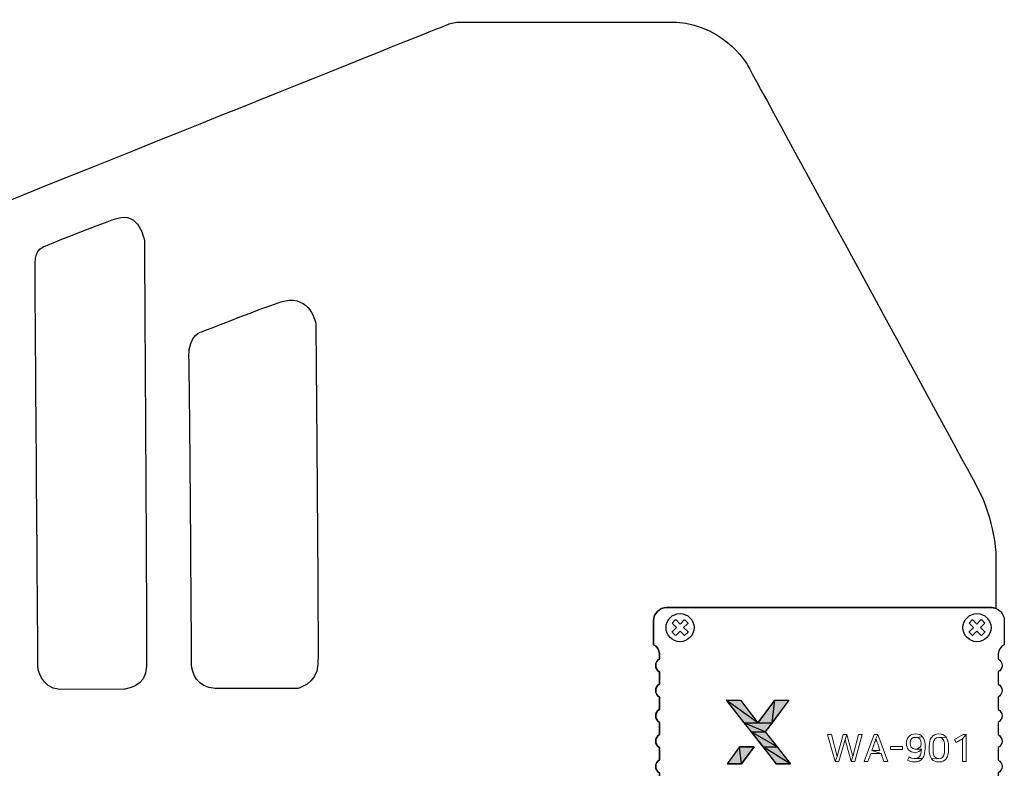
# Model space of a CAD drawing. Units: millimetres. Extents: x 0 to 1561, y 0 to 909.
# Drawn here: x 293 to 481, y 567 to 709 of the extents above; entities that cross this region are included whole.
import ezdxf

# ---------------------------------------------------------------- set-up
doc = ezdxf.new("R2010")
doc.units = ezdxf.units.MM

msp = doc.modelspace()

# ---------------------------------------------------------------- hatches: boundary and pattern name
at = {"lineweight": -3, "transparency": 33554687}
for points in [[(427.83, 579.49), (431.14, 575.19), (433.82, 575.19)], [(427.83, 579.49), (430.51, 579.49), (433.82, 575.19)], [(437.06, 579.49), (433.82, 575.19), (436.57, 575.19)], [(437.06, 579.49), (439.74, 579.49), (436.57, 575.19)], [(431.14, 575.19), (432.55, 573.43), (435.23, 573.43)], [(431.14, 575.19), (436.57, 575.19), (435.23, 573.43)], [(432.55, 573.43), (434.81, 570.61), (437.48, 570.61)], [(432.55, 573.43), (435.23, 573.43), (437.48, 570.61)], [(430.37, 570.61), (427.97, 567.37), (430.72, 567.37)], [(430.37, 570.61), (433.12, 570.61), (430.72, 567.37)], [(434.81, 570.61), (437.27, 567.37), (439.95, 567.37)], [(434.81, 570.61), (437.48, 570.61), (439.95, 567.37)], [(437.27, 567.37), (437.34, 567.37), (440.02, 567.37)], [(437.27, 567.37), (439.95, 567.37), (440.02, 567.37)]]:
    msp.add_hatch(color=256, dxfattribs=at).paths.add_polyline_path(points)

# ---------------------------------------------------------------- linework, layer by layer
at = {"lineweight": -3}
for points in [[(427.83, 579.49), (431.14, 575.19), (433.82, 575.19)], [(427.83, 579.49), (430.51, 579.49), (433.82, 575.19)], [(437.06, 579.49), (433.82, 575.19), (436.57, 575.19)], [(437.06, 579.49), (439.74, 579.49), (436.57, 575.19)], [(431.14, 575.19), (432.55, 573.43), (435.23, 573.43)], [(431.14, 575.19), (436.57, 575.19), (435.23, 573.43)], [(432.55, 573.43), (434.81, 570.61), (437.48, 570.61)], [(432.55, 573.43), (435.23, 573.43), (437.48, 570.61)], [(430.37, 570.61), (427.97, 567.37), (430.72, 567.37)], [(427.97, 567.37), (430.72, 567.37), (433.12, 570.61), (430.37, 570.61)], [(430.37, 570.61), (433.12, 570.61), (430.72, 567.37)], [(434.81, 570.61), (437.27, 567.37), (439.95, 567.37)], [(434.81, 570.61), (437.48, 570.61), (439.95, 567.37)], [(437.27, 567.37), (437.34, 567.37), (440.02, 567.37)], [(437.27, 567.37), (439.95, 567.37), (440.02, 567.37)]]:
    msp.add_lwpolyline(points, close=True, dxfattribs=at)
at = {"color": 0, "lineweight": 0}
for points in [[(447.86, 572.97), (447.11, 572.97), (448.52, 567.81), (448.92, 568.75)], [(450.76, 572.97), (450.07, 572.97), (448.92, 568.75), (448.52, 567.81), (449.25, 567.81), (450.42, 572.03)], [(450.76, 572.97), (450.42, 572.03), (451.56, 567.81), (451.91, 568.75)], [(453.69, 572.97), (452.99, 572.97), (451.91, 568.75), (451.56, 567.81), (452.27, 567.81)], [(456.64, 572.97), (455.95, 572.97), (454.04, 567.81), (454.76, 567.81), (455.3, 569.33), (457.28, 569.33), (455.52, 569.93), (455.95, 571.15), (456.05, 571.43), (456.13, 571.65), (456.2, 571.88), (456.29, 572.19)], [(456.64, 572.97), (456.29, 572.19), (456.38, 571.88), (456.45, 571.65), (456.53, 571.43), (456.63, 571.15), (457.06, 569.93), (455.52, 569.93), (457.28, 569.33), (457.82, 567.81), (458.56, 567.81)], [(463.84, 573.05), (463.48, 573.03), (463.12, 572.93), (462.87, 572.81), (462.56, 572.58), (462.4, 572.38), (462.21, 572.04), (462.12, 571.75), (462.08, 571.36), (462.08, 571.2), (462.11, 570.88), (462.21, 570.52), (462.32, 570.3), (462.55, 570), (462.73, 569.85), (463.06, 569.67), (463.32, 569.6), (463.71, 569.56), (463.73, 569.56), (464.11, 569.61), (464.47, 569.74), (464.75, 569.93), (464.94, 570.15), (463.85, 570.19), (463.77, 570.19), (463.4, 570.27), (463.09, 570.46), (463.02, 570.54), (462.85, 570.84), (462.79, 571.25), (462.79, 571.34), (462.79, 571.46), (462.88, 571.84), (463.08, 572.13), (463.15, 572.19), (463.47, 572.35), (463.87, 572.4), (465.17, 572.53), (464.93, 572.74), (464.62, 572.92), (464.26, 573.02)], [(465.17, 572.53), (463.87, 572.4), (463.97, 572.4), (464.34, 572.31), (464.63, 572.11), (464.7, 572.02), (464.86, 571.7), (464.92, 571.31), (464.92, 571.2), (464.92, 571.19), (464.83, 570.81), (464.83, 570.8), (464.62, 570.49), (464.61, 570.47), (464.28, 570.27), (464.23, 570.24), (463.85, 570.19), (464.94, 570.15), (464.93, 570.05), (464.89, 569.64), (464.83, 569.3), (464.75, 569.08), (464.58, 568.76), (464.5, 568.68), (464.19, 568.47), (464.08, 568.43), (463.7, 568.38), (465.13, 568.36), (465.24, 568.52), (465.39, 568.86), (465.51, 569.27), (465.55, 569.49), (465.6, 569.85), (465.63, 570.24), (465.64, 570.69), (465.64, 570.95), (465.63, 571.15), (465.59, 571.57), (465.5, 571.94), (465.36, 572.26)], [(468.26, 573.05), (468.22, 573.05), (467.81, 573.01), (467.45, 572.9), (467.15, 572.72), (466.9, 572.47), (466.78, 572.3), (466.63, 572), (466.52, 571.64), (466.46, 571.24), (466.44, 570.79), (466.44, 569.99), (466.44, 569.71), (466.49, 569.29), (466.59, 568.92), (466.72, 568.59), (466.89, 568.32), (468.26, 568.39), (468.21, 568.39), (467.83, 568.46), (467.79, 568.48), (467.48, 568.71), (467.4, 568.83), (467.24, 569.2), (467.24, 569.22), (467.18, 569.56), (467.16, 569.99), (467.16, 570.8), (467.16, 570.82), (467.19, 571.24), (467.24, 571.58), (467.3, 571.75), (467.48, 572.07), (467.52, 572.11), (467.83, 572.32), (467.88, 572.33), (468.26, 572.39), (469.64, 572.47), (469.61, 572.5), (469.36, 572.74), (469.05, 572.92), (468.68, 573.02)], [(469.64, 572.47), (468.26, 572.39), (468.32, 572.39), (468.7, 572.32), (468.75, 572.3), (469.05, 572.07), (469.13, 571.95), (469.29, 571.58), (469.29, 571.57), (469.35, 571.23), (469.37, 570.8), (469.37, 569.99), (469.37, 569.97), (469.35, 569.54), (469.29, 569.2), (469.23, 569.03), (469.05, 568.71), (469.01, 568.67), (468.7, 568.46), (468.65, 568.44), (468.26, 568.39), (466.89, 568.32), (466.92, 568.28), (467.17, 568.04), (467.48, 567.87), (467.84, 567.76), (468.26, 567.73), (468.33, 567.73), (468.75, 567.78), (469.1, 567.89), (469.4, 568.07), (469.65, 568.32), (469.75, 568.48), (469.9, 568.79), (470, 569.14), (470.07, 569.54), (470.09, 569.99), (470.09, 570.79), (470.08, 571.08), (470.03, 571.5), (469.94, 571.87), (469.81, 572.19)], [(473.49, 572.97), (472.89, 572.97), (471.23, 572), (471.57, 571.43), (472.78, 572.14)], [(473.49, 572.97), (472.78, 572.14), (472.78, 567.81), (473.49, 567.81)], [(459.04, 570.69), (461.37, 570.69), (461.37, 570.09), (459.04, 570.09), (459.04, 570.69)], [(462.59, 568.7), (462.31, 568.09), (462.59, 567.95), (462.96, 567.82), (463.27, 567.76), (463.65, 567.73), (463.76, 567.73), (464.15, 567.77), (464.51, 567.88), (464.53, 567.89), (464.86, 568.08), (465.13, 568.36), (463.7, 568.38), (463.48, 568.39), (463.11, 568.47), (462.93, 568.53)]]:
    msp.add_lwpolyline(points, close=True, dxfattribs=at)
at = {"lineweight": -3}
for points, knots in [([(416.44, 708.4), (416.44, 708.4), (377.21, 708.4), (377.21, 708.4), (377.21, 708.4), (376.26, 708.49), (375.06, 708.03), (373.85, 707.57), (173.35, 627.14), (173.35, 627.14), (173.35, 627.14), (166.24, 625.05), (166.24, 617.91), (166.24, 610.78), (167.9, 525.47), (167.9, 525.47), (167.9, 525.47), (168.09, 520.26), (173.28, 517.99), (178.47, 515.72), (378.69, 440.07), (379.72, 439.6), (380.75, 439.13), (381.57, 438.92), (381.99, 438.92), (382.42, 438.92), (395.11, 438.92), (395.11, 438.92), (395.11, 438.92), (398.8, 439.17), (398.8, 441.23), (398.8, 443.29), (398.8, 448.65), (398.8, 448.65), (398.8, 448.65), (398.82, 450.8), (401.7, 451.52), (401.86, 454.33), (402.01, 457.13), (402.09, 459.28), (402.36, 466.07), (403.48, 474.95), (414.49, 474.95), (425.51, 474.95), (426.42, 464.86), (426.42, 464.86), (426.42, 464.86), (426.93, 456.02), (426.93, 456.02), (428.64, 458.08), (429.98, 461.08), (429.98, 465.45), (429.98, 477.38), (429.95, 523.48), (429.95, 527.55), (429.95, 531.62), (432.13, 539.61), (441.62, 539.61), (441.62, 539.61), (454.8, 539.61), (454.8, 539.61), (454.8, 539.61), (454.8, 542.03), (454.8, 542.03), (454.88, 542.01), (454.96, 542), (455.04, 542), (455.65, 542), (464.22, 542), (464.9, 542), (465, 542), (465.09, 542.02), (465.19, 542.06), (465.19, 542.06), (465.19, 539.61), (465.19, 539.61), (465.19, 539.61), (473.71, 539.61), (473.71, 539.61), (473.71, 539.61), (479.13, 539.78), (479.13, 543.75), (479.13, 543.75), (479.13, 546.17), (479.13, 546.17), (478.83, 546.05), (478.51, 545.98), (478.16, 545.98), (478.16, 545.98), (462.4, 545.98), (462.4, 545.98), (462.4, 545.98), (434.19, 545.98), (434.19, 545.98), (434.19, 545.98), (416.52, 545.98), (416.52, 545.98), (415.11, 545.98), (413.96, 547.13), (413.96, 548.54), (413.96, 548.54), (413.96, 553.51), (413.96, 553.51), (414.63, 553.77), (415.1, 554.42), (415.1, 555.18), (415.1, 555.18), (415.1, 556.05), (415.1, 556.05), (414.68, 556.3), (414.4, 556.76), (414.4, 557.29), (414.4, 557.81), (414.68, 558.27), (415.1, 558.53), (415.1, 558.53), (415.1, 560.85), (415.1, 560.85), (414.68, 561.1), (414.4, 561.56), (414.4, 562.09), (414.4, 562.61), (414.68, 563.07), (415.1, 563.33), (415.1, 563.33), (415.1, 565.65), (415.1, 565.65), (414.68, 565.9), (414.4, 566.36), (414.4, 566.89), (414.4, 567.41), (414.68, 567.87), (415.1, 568.13), (415.1, 568.13), (415.1, 570.45), (415.1, 570.45), (414.68, 570.71), (414.4, 571.17), (414.4, 571.69), (414.4, 572.21), (414.68, 572.67), (415.1, 572.93), (415.1, 572.93), (415.1, 575.25), (415.1, 575.25), (414.68, 575.51), (414.4, 575.97), (414.4, 576.49), (414.4, 577.02), (414.68, 577.48), (415.1, 577.73), (415.1, 577.73), (415.1, 580.05), (415.1, 580.05), (414.68, 580.31), (414.4, 580.77), (414.4, 581.29), (414.4, 581.82), (414.68, 582.28), (415.1, 582.53), (415.1, 582.53), (415.1, 584.85), (415.1, 584.85), (414.68, 585.11), (414.4, 585.57), (414.4, 586.09), (414.4, 586.62), (414.68, 587.08), (415.1, 587.33), (415.1, 587.33), (415.1, 588.31), (415.1, 588.31), (415.1, 589.07), (414.63, 589.72), (413.96, 589.98), (413.96, 589.98), (413.96, 594.56), (413.96, 594.56), (413.96, 595.96), (415.11, 597.11), (416.52, 597.11), (416.52, 597.11), (434.19, 597.11), (434.19, 597.11), (434.19, 597.11), (462.4, 597.11), (462.4, 597.11), (462.4, 597.11), (478.16, 597.11), (478.16, 597.11), (478.51, 597.11), (478.83, 597.04), (479.13, 596.92), (479.13, 596.92), (479.13, 606.94), (479.13, 606.94), (479.13, 606.94), (478.98, 613.64), (475.52, 620.04), (472.06, 626.44), (431.84, 700.27), (431.84, 700.27), (431.84, 700.27), (426.89, 708.85), (416.44, 708.4)], [0, 0, 0, 0, 1, 1, 1, 2, 2, 2, 3, 3, 3, 4, 4, 4, 5, 5, 5, 6, 6, 6, 7, 7, 7, 8, 8, 8, 9, 9, 9, 10, 10, 10, 11, 11, 11, 12, 12, 12, 13, 13, 13, 14, 14, 14, 15, 15, 15, 16, 16, 16, 17, 17, 17, 18, 18, 18, 19, 19, 19, 20, 20, 20, 21, 21, 21, 22, 22, 22, 23, 23, 23, 24, 24, 24, 25, 25, 25, 26, 26, 26, 27, 27, 27, 28, 28, 28, 29, 29, 29, 30, 30, 30, 31, 31, 31, 32, 32, 32, 33, 33, 33, 34, 34, 34, 35, 35, 35, 36, 36, 36, 37, 37, 37, 38, 38, 38, 39, 39, 39, 40, 40, 40, 41, 41, 41, 42, 42, 42, 43, 43, 43, 44, 44, 44, 45, 45, 45, 46, 46, 46, 47, 47, 47, 48, 48, 48, 49, 49, 49, 50, 50, 50, 51, 51, 51, 52, 52, 52, 53, 53, 53, 54, 54, 54, 55, 55, 55, 56, 56, 56, 57, 57, 57, 58, 58, 58, 59, 59, 59, 60, 60, 60, 61, 61, 61, 62, 62, 62, 63, 63, 63, 64, 64, 64, 65, 65, 65, 66, 66, 66, 67, 67, 67, 68, 68, 68, 68]), ([(301.02, 581.52), (301.02, 581.52), (313.26, 581.55), (313.26, 581.55), (313.26, 581.55), (317.52, 581.9), (317.55, 585.93), (317.59, 589.95), (317.13, 666.85), (317.13, 666.85), (317.13, 666.85), (316.22, 672.5), (311.89, 671.07), (307.55, 669.65), (298.26, 665.82), (298.26, 665.82), (298.26, 665.82), (296.32, 665.48), (296.32, 662.52), (296.32, 659.55), (296.88, 585.69), (296.88, 585.69), (296.88, 585.69), (297.33, 581.79), (301.02, 581.52)], [0, 0, 0, 0, 1, 1, 1, 2, 2, 2, 3, 3, 3, 4, 4, 4, 5, 5, 5, 6, 6, 6, 7, 7, 7, 8, 8, 8, 8]), ([(330.61, 581.68), (330.61, 581.68), (346.12, 581.68), (346.12, 581.68), (346.12, 581.68), (349.96, 582.41), (350.13, 586.31), (350.3, 590.2), (349.74, 649.17), (349.74, 650.67), (349.74, 652.17), (347.96, 656.84), (343.06, 655.18), (338.17, 653.51), (328.16, 649.56), (328.16, 649.56), (328.16, 649.56), (325.44, 649.17), (325.6, 644.61), (325.77, 640.05), (326.1, 587.6), (326.1, 586.19), (326.1, 584.78), (327.08, 581.91), (330.61, 581.68)], [0, 0, 0, 0, 1, 1, 1, 2, 2, 2, 3, 3, 3, 4, 4, 4, 5, 5, 5, 6, 6, 6, 7, 7, 7, 8, 8, 8, 8]), ([(478.16, 597.11), (478.16, 597.11), (434.19, 597.11), (434.19, 597.11), (434.19, 597.11), (416.52, 597.11), (416.52, 597.11), (415.11, 597.11), (413.96, 595.96), (413.96, 594.56), (413.96, 594.56), (413.96, 589.98), (413.96, 589.98), (414.63, 589.72), (415.1, 589.07), (415.1, 588.31), (415.1, 588.31), (415.1, 587.33), (415.1, 587.33), (414.68, 587.08), (414.4, 586.62), (414.4, 586.09), (414.4, 585.57), (414.68, 585.11), (415.1, 584.85), (415.1, 584.85), (415.1, 582.53), (415.1, 582.53), (414.68, 582.28), (414.4, 581.82), (414.4, 581.29), (414.4, 580.77), (414.68, 580.31), (415.1, 580.05), (415.1, 580.05), (415.1, 577.73), (415.1, 577.73), (414.68, 577.48), (414.4, 577.02), (414.4, 576.49), (414.4, 575.97), (414.68, 575.51), (415.1, 575.25), (415.1, 575.25), (415.1, 572.93), (415.1, 572.93), (414.68, 572.67), (414.4, 572.21), (414.4, 571.69), (414.4, 571.17), (414.68, 570.71), (415.1, 570.45), (415.1, 570.45), (415.1, 568.13), (415.1, 568.13), (414.68, 567.87), (414.4, 567.41), (414.4, 566.89), (414.4, 566.36), (414.68, 565.9), (415.1, 565.65), (415.1, 565.65), (415.1, 563.33), (415.1, 563.33), (414.68, 563.07), (414.4, 562.61), (414.4, 562.09), (414.4, 561.56), (414.68, 561.1), (415.1, 560.85), (415.1, 560.85), (415.1, 558.53), (415.1, 558.53), (414.68, 558.27), (414.4, 557.81), (414.4, 557.29), (414.4, 556.76), (414.68, 556.3), (415.1, 556.05), (415.1, 556.05), (415.1, 555.18), (415.1, 555.18), (415.1, 554.42), (414.63, 553.77), (413.96, 553.51), (413.96, 553.51), (413.96, 548.54), (413.96, 548.54), (413.96, 547.13), (415.11, 545.98), (416.52, 545.98), (416.52, 545.98), (434.19, 545.98), (434.19, 545.98), (434.19, 545.98), (462.4, 545.98), (462.4, 545.98), (462.4, 545.98), (478.16, 545.98), (478.16, 545.98), (479.57, 545.98), (480.72, 547.13), (480.72, 548.54), (480.72, 548.54), (480.72, 553.51), (480.72, 553.51), (480.05, 553.77), (479.58, 554.42), (479.58, 555.18), (479.58, 555.18), (479.58, 556.05), (479.58, 556.05), (480, 556.3), (480.28, 556.76), (480.28, 557.29), (480.28, 557.81), (480, 558.27), (479.58, 558.53), (479.58, 558.53), (479.58, 560.85), (479.58, 560.85), (480, 561.1), (480.28, 561.56), (480.28, 562.09), (480.28, 562.61), (480, 563.07), (479.58, 563.33), (479.58, 563.33), (479.58, 565.65), (479.58, 565.65), (480, 565.9), (480.28, 566.36), (480.28, 566.89), (480.28, 567.41), (480, 567.87), (479.58, 568.13), (479.58, 568.13), (479.58, 570.45), (479.58, 570.45), (480, 570.71), (480.28, 571.17), (480.28, 571.69), (480.28, 572.21), (480, 572.67), (479.58, 572.93), (479.58, 572.93), (479.58, 575.25), (479.58, 575.25), (480, 575.51), (480.28, 575.97), (480.28, 576.49), (480.28, 577.02), (480, 577.48), (479.58, 577.73), (479.58, 577.73), (479.58, 580.05), (479.58, 580.05), (480, 580.31), (480.28, 580.77), (480.28, 581.29), (480.28, 581.82), (480, 582.28), (479.58, 582.53), (479.58, 582.53), (479.58, 584.85), (479.58, 584.85), (480, 585.11), (480.28, 585.57), (480.28, 586.09), (480.28, 586.62), (480, 587.08), (479.58, 587.33), (479.58, 587.33), (479.58, 588.31), (479.58, 588.31), (479.58, 589.07), (480.05, 589.72), (480.72, 589.98), (480.72, 589.98), (480.72, 594.56), (480.72, 594.56), (480.72, 595.96), (479.57, 597.11), (478.16, 597.11)], [0, 0, 0, 0, 1, 1, 1, 2, 2, 2, 3, 3, 3, 4, 4, 4, 5, 5, 5, 6, 6, 6, 7, 7, 7, 8, 8, 8, 9, 9, 9, 10, 10, 10, 11, 11, 11, 12, 12, 12, 13, 13, 13, 14, 14, 14, 15, 15, 15, 16, 16, 16, 17, 17, 17, 18, 18, 18, 19, 19, 19, 20, 20, 20, 21, 21, 21, 22, 22, 22, 23, 23, 23, 24, 24, 24, 25, 25, 25, 26, 26, 26, 27, 27, 27, 28, 28, 28, 29, 29, 29, 30, 30, 30, 31, 31, 31, 32, 32, 32, 33, 33, 33, 34, 34, 34, 35, 35, 35, 36, 36, 36, 37, 37, 37, 38, 38, 38, 39, 39, 39, 40, 40, 40, 41, 41, 41, 42, 42, 42, 43, 43, 43, 44, 44, 44, 45, 45, 45, 46, 46, 46, 47, 47, 47, 48, 48, 48, 49, 49, 49, 50, 50, 50, 51, 51, 51, 52, 52, 52, 53, 53, 53, 54, 54, 54, 55, 55, 55, 56, 56, 56, 57, 57, 57, 58, 58, 58, 59, 59, 59, 60, 60, 60, 61, 61, 61, 61]), ([(419.03, 595.94), (417.55, 595.94), (416.36, 594.75), (416.36, 593.27), (416.36, 591.79), (417.55, 590.6), (419.03, 590.6), (420.51, 590.6), (421.7, 591.79), (421.7, 593.27), (421.7, 594.75), (420.51, 595.94), (419.03, 595.94)], [0, 0, 0, 0, 1, 1, 1, 2, 2, 2, 3, 3, 3, 4, 4, 4, 4]), ([(475.52, 595.94), (474.04, 595.94), (472.84, 594.75), (472.84, 593.27), (472.84, 591.79), (474.04, 590.6), (475.52, 590.6), (476.99, 590.6), (478.19, 591.79), (478.19, 593.27), (478.19, 594.75), (476.99, 595.94), (475.52, 595.94)], [0, 0, 0, 0, 1, 1, 1, 2, 2, 2, 3, 3, 3, 4, 4, 4, 4]), ([(418.13, 594.72), (418.13, 594.72), (417.58, 594.17), (417.58, 594.17), (417.55, 594.13), (417.55, 594.07), (417.58, 594.03), (417.58, 594.03), (418.35, 593.27), (418.35, 593.27), (418.35, 593.27), (417.58, 592.51), (417.58, 592.51), (417.55, 592.47), (417.55, 592.41), (417.58, 592.37), (417.58, 592.37), (418.13, 591.82), (418.13, 591.82), (418.17, 591.79), (418.23, 591.79), (418.27, 591.82), (418.27, 591.82), (419.03, 592.59), (419.03, 592.59), (419.03, 592.59), (419.79, 591.82), (419.79, 591.82), (419.83, 591.79), (419.89, 591.79), (419.93, 591.82), (419.93, 591.82), (420.48, 592.37), (420.48, 592.37), (420.51, 592.41), (420.51, 592.47), (420.48, 592.51), (420.48, 592.51), (419.71, 593.27), (419.71, 593.27), (419.71, 593.27), (420.48, 594.03), (420.48, 594.03), (420.51, 594.07), (420.51, 594.13), (420.48, 594.17), (420.48, 594.17), (419.93, 594.72), (419.93, 594.72), (419.89, 594.75), (419.83, 594.75), (419.79, 594.72), (419.79, 594.72), (419.03, 593.95), (419.03, 593.95), (419.03, 593.95), (418.27, 594.72), (418.27, 594.72), (418.23, 594.75), (418.17, 594.75), (418.13, 594.72)], [0, 0, 0, 0, 1, 1, 1, 2, 2, 2, 3, 3, 3, 4, 4, 4, 5, 5, 5, 6, 6, 6, 7, 7, 7, 8, 8, 8, 9, 9, 9, 10, 10, 10, 11, 11, 11, 12, 12, 12, 13, 13, 13, 14, 14, 14, 15, 15, 15, 16, 16, 16, 17, 17, 17, 18, 18, 18, 19, 19, 19, 20, 20, 20, 20]), ([(474.62, 594.72), (474.62, 594.72), (474.07, 594.17), (474.07, 594.17), (474.03, 594.13), (474.03, 594.07), (474.07, 594.03), (474.07, 594.03), (474.83, 593.27), (474.83, 593.27), (474.83, 593.27), (474.07, 592.51), (474.07, 592.51), (474.03, 592.47), (474.03, 592.41), (474.07, 592.37), (474.07, 592.37), (474.62, 591.82), (474.62, 591.82), (474.65, 591.79), (474.71, 591.79), (474.75, 591.82), (474.75, 591.82), (475.52, 592.59), (475.52, 592.59), (475.52, 592.59), (476.28, 591.82), (476.28, 591.82), (476.32, 591.79), (476.38, 591.79), (476.42, 591.82), (476.42, 591.82), (476.96, 592.37), (476.96, 592.37), (477, 592.41), (477, 592.47), (476.96, 592.51), (476.96, 592.51), (476.2, 593.27), (476.2, 593.27), (476.2, 593.27), (476.96, 594.03), (476.96, 594.03), (477, 594.07), (477, 594.13), (476.96, 594.17), (476.96, 594.17), (476.42, 594.72), (476.42, 594.72), (476.38, 594.75), (476.32, 594.75), (476.28, 594.72), (476.28, 594.72), (475.52, 593.95), (475.52, 593.95), (475.52, 593.95), (474.75, 594.72), (474.75, 594.72), (474.71, 594.75), (474.65, 594.75), (474.62, 594.72)], [0, 0, 0, 0, 1, 1, 1, 2, 2, 2, 3, 3, 3, 4, 4, 4, 5, 5, 5, 6, 6, 6, 7, 7, 7, 8, 8, 8, 9, 9, 9, 10, 10, 10, 11, 11, 11, 12, 12, 12, 13, 13, 13, 14, 14, 14, 15, 15, 15, 16, 16, 16, 17, 17, 17, 18, 18, 18, 19, 19, 19, 20, 20, 20, 20]), ([(427.83, 579.49), (427.83, 579.49), (437.34, 567.37), (437.34, 567.37), (437.34, 567.37), (440.02, 567.37), (440.02, 567.37)], [0, 0, 0, 0, 1, 1, 1, 2, 2, 2, 2]), ([(437.06, 579.49), (437.06, 579.49), (439.74, 579.49), (439.74, 579.49), (439.74, 579.49), (435.23, 573.43), (435.23, 573.43)], [0, 0, 0, 0, 1, 1, 1, 2, 2, 2, 2]), ([(430.37, 570.61), (430.37, 570.61), (433.12, 570.61), (433.12, 570.61), (433.12, 570.61), (430.37, 570.61), (430.37, 570.61)], [0, 0, 0, 0, 1, 1, 1, 2, 2, 2, 2]), ([(427.97, 567.37), (427.97, 567.37), (430.72, 567.37), (430.72, 567.37), (430.72, 567.37), (427.97, 567.37), (427.97, 567.37)], [0, 0, 0, 0, 1, 1, 1, 2, 2, 2, 2]), ([(437.34, 567.37), (437.34, 567.37), (440.02, 567.37), (440.02, 567.37), (440.02, 567.37), (437.34, 567.37), (437.34, 567.37)], [0, 0, 0, 0, 1, 1, 1, 2, 2, 2, 2])]:
    msp.add_open_spline(points, degree=3, knots=knots, dxfattribs=at)
for points in [[(430.51, 579.49), (430.51, 579.49), (433.82, 575.19), (433.82, 575.19)], [(433.82, 575.19), (433.82, 575.19), (437.06, 579.49), (437.06, 579.49)], [(435.23, 573.43), (435.23, 573.43), (440.02, 567.37), (440.02, 567.37)]]:
    msp.add_open_spline(points, degree=3, dxfattribs=at)

doc.saveas('drawing.dxf')
